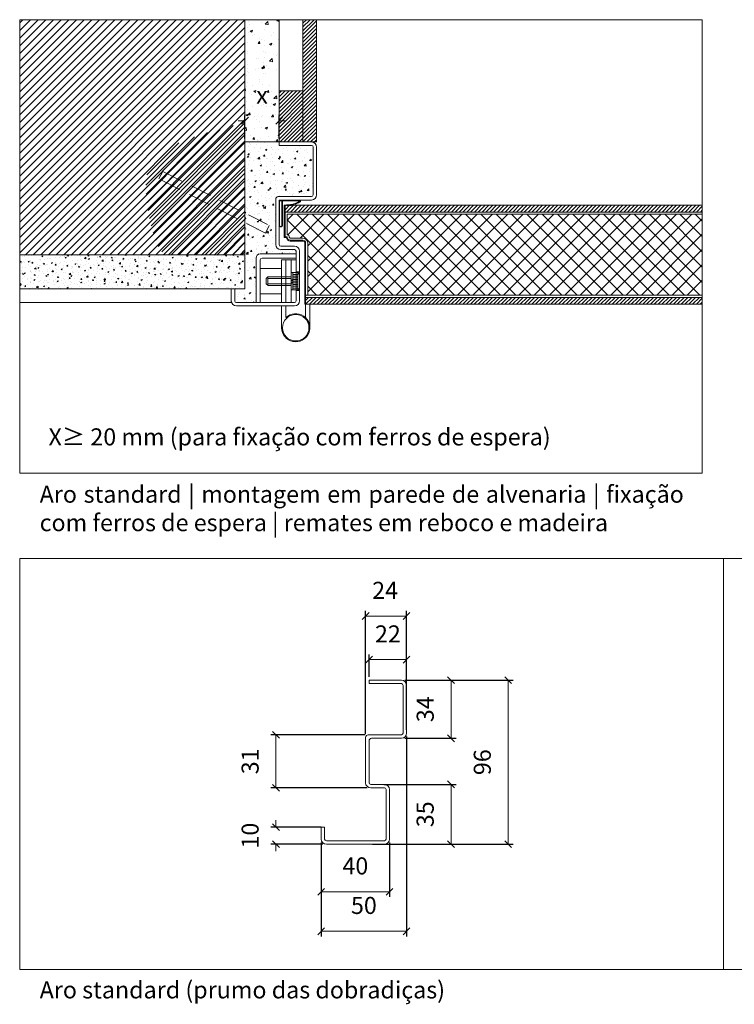
# Model space of a CAD drawing. Units: centimetres. Extents: x -16111 to 789, y -25955 to 13590.
# Drawn here: x -2839 to -2420, y 12035 to 12611 of the extents above; entities that cross this region are included whole.
import ezdxf

# ---------------------------------------------------------------- set-up
doc = ezdxf.new("R2010")
doc.units = ezdxf.units.CM
doc.linetypes.add('DASHED2', pattern=[0.375, 0.25, -0.125])
doc.layers.get('0').update_dxf_attribs({"lineweight": 0})
doc.layers.get('Defpoints').update_dxf_attribs({"lineweight": 0})
for name, color, linetype, lineweight in [('00', 7, 'Continuous', 0), ('000', 7, 'Continuous', 0), ('TEXTO PORTUGUÊS', 7, 'Continuous', 0), ('TRIA_Cotas', 251, 'Continuous', 0), ('TRIA_Legendas', 7, 'Continuous', 0), ('TRIA_Tramas', 251, 'Continuous', 0), ('TRIA_Vedações', 251, 'Continuous', 0)]:
    doc.layers.add(name, color=color, linetype=linetype, lineweight=lineweight)
doc.styles.add('GENERATED_STYLE_1', font='swisscl.ttf', dxfattribs={"height": 10})
doc.styles.get("Standard").update_dxf_attribs({"font": 'swisscl.ttf', "height": 0.4})
doc.dimstyles.new('Cotas 1-5', dxfattribs={"dimtxt": 10, "dimasz": 4, "dimexe": 3, "dimexo": 2, "dimgap": 10, "dimtad": 1, "dimdec": 0, "dimzin": 0, "dimdsep": 46, "dimtxsty": 'GENERATED_STYLE_1', "dimblk": 'OBLIQUE', "dimcen": 0, "dimclrd": 256, "dimclre": 256, "dimclrt": 256, "dimadec": 0, "dimazin": 0, "dimtfac": 1, "dimtdec": 0, "dimtofl": 0, "dimtmove": 0, "dimatfit": 3, "dimldrblk": 'OBLIQUE', "dimfxl": 1, "dimtolj": 1, "dimtzin": 0, "dimlwd": -1, "dimarcsym": 0})
pattern_1 = [(45, (1978.476, 41193.328), (-1.122532015, 1.122532015), [])]

# ---------------------------------------------------------------- blocks, each defined once
blk = doc.blocks.new('_OBLIQUE')
at = {"color": 0, "linetype": 'ByBlock'}
blk.add_line((-0.5, -0.5), (0.5, 0.5), dxfattribs=at)
at = {"linetype": 'Continuous'}
blk.add_line((0, -0.71), (0, 0.71), dxfattribs=at)
blk = doc.blocks.new('*D26')
at = {"layer": 'Defpoints', "color": 0}
for p in [(-2612.46, 12193.59), (-2662.46, 12131.09), (-2612.46, 12077.6)]:
    blk.add_point(p, dxfattribs=at)
at = {"layer": 'TRIA_Cotas', "lineweight": -2}
for p, q in [((-2612.46, 12191.59), (-2612.46, 12074.6)), ((-2662.46, 12129.09), (-2662.46, 12074.6))]:
    blk.add_line(p, q, dxfattribs=at)
at = {"layer": 'TRIA_Cotas'}
blk.add_line((-2662.46, 12077.6), (-2612.46, 12077.6), dxfattribs=at)
at = {"layer": 'TRIA_Cotas', "xscale": 4, "yscale": 4, "zscale": 4, "rotation": 180}
blk.add_blockref('_OBLIQUE', (-2662.46, 12077.6), dxfattribs=at)
at = {"layer": 'TRIA_Cotas', "xscale": 4, "yscale": 4, "zscale": 4}
blk.add_blockref('_OBLIQUE', (-2612.46, 12077.6), dxfattribs=at)
at = {"layer": 'TRIA_Cotas', "insert": (-2637.46, 12092.72), "char_height": 10, "attachment_point": 5, "style": 'GENERATED_STYLE_1'}
blk.add_mtext('\\A1;50', dxfattribs=at)
blk = doc.blocks.new('*D19')
at = {"layer": 'Defpoints', "color": 0}
for p in [(-2634.96, 12192.59), (-2689, 12161.59), (-2633.46, 12161.59)]:
    blk.add_point(p, dxfattribs=at)
at = {"layer": 'TRIA_Cotas', "lineweight": -2}
for p, q in [((-2636.96, 12192.59), (-2692, 12192.59)), ((-2635.46, 12161.59), (-2692, 12161.59))]:
    blk.add_line(p, q, dxfattribs=at)
at = {"layer": 'TRIA_Cotas'}
blk.add_line((-2689, 12192.59), (-2689, 12161.59), dxfattribs=at)
at = {"layer": 'TRIA_Cotas', "xscale": 4, "yscale": 4, "zscale": 4}
for p, rotation in [((-2689, 12192.59), 90), ((-2689, 12161.59), 270)]:
    blk.add_blockref('_OBLIQUE', p, dxfattribs=dict(at, rotation=rotation))
at = {"layer": 'TRIA_Cotas', "insert": (-2704.12, 12177.09), "char_height": 10, "attachment_point": 5, "rotation": 90, "style": 'GENERATED_STYLE_1'}
blk.add_mtext('\\A1;31', dxfattribs=at)
blk = doc.blocks.new('*D18')
at = {"layer": 'Defpoints', "color": 0}
for p in [(-2614.96, 12224.59), (-2634.46, 12128.59), (-2552.96, 12128.59)]:
    blk.add_point(p, dxfattribs=at)
at = {"layer": 'TRIA_Cotas', "lineweight": -2}
for p, q in [((-2612.96, 12224.59), (-2549.96, 12224.59)), ((-2632.46, 12128.59), (-2549.96, 12128.59))]:
    blk.add_line(p, q, dxfattribs=at)
at = {"layer": 'TRIA_Cotas'}
blk.add_line((-2552.96, 12224.59), (-2552.96, 12128.59), dxfattribs=at)
at = {"layer": 'TRIA_Cotas', "xscale": 4, "yscale": 4, "zscale": 4}
for p, rotation in [((-2552.96, 12224.59), 90), ((-2552.96, 12128.59), 270)]:
    blk.add_blockref('_OBLIQUE', p, dxfattribs=dict(at, rotation=rotation))
at = {"layer": 'TRIA_Cotas', "insert": (-2568.08, 12176.59), "char_height": 10, "attachment_point": 5, "rotation": 90, "style": 'GENERATED_STYLE_1'}
blk.add_mtext('\\A1;96', dxfattribs=at)
blk = doc.blocks.new('*D20')
at = {"layer": 'Defpoints', "color": 0}
for p in [(-2660.46, 12138.59), (-2689, 12128.59), (-2659.46, 12128.59)]:
    blk.add_point(p, dxfattribs=at)
at = {"layer": 'TRIA_Cotas'}
for p, q in [((-2689, 12138.59), (-2689, 12142.59)), ((-2689, 12128.59), (-2689, 12124.59))]:
    blk.add_line(p, q, dxfattribs=at)
at = {"layer": 'TRIA_Cotas', "lineweight": -2}
for p, q in [((-2662.46, 12138.59), (-2692, 12138.59)), ((-2661.46, 12128.59), (-2692, 12128.59))]:
    blk.add_line(p, q, dxfattribs=at)
at = {"layer": 'TRIA_Cotas', "xscale": 4, "yscale": 4, "zscale": 4}
for p, rotation in [((-2689, 12138.59), 270), ((-2689, 12128.59), 90)]:
    blk.add_blockref('_OBLIQUE', p, dxfattribs=dict(at, rotation=rotation))
at = {"layer": 'TRIA_Cotas', "insert": (-2704.12, 12133.59), "char_height": 10, "attachment_point": 5, "rotation": 90, "style": 'GENERATED_STYLE_1'}
blk.add_mtext('\\A1;10', dxfattribs=at)
blk = doc.blocks.new('*D21')
at = {"layer": 'Defpoints', "color": 0}
for p in [(-2627.75, 12163.59), (-2627.75, 12128.59), (-2586.41, 12128.59)]:
    blk.add_point(p, dxfattribs=at)
at = {"layer": 'TRIA_Cotas', "lineweight": -2}
for p, q in [((-2625.75, 12163.59), (-2583.41, 12163.59)), ((-2625.75, 12128.59), (-2583.41, 12128.59))]:
    blk.add_line(p, q, dxfattribs=at)
at = {"layer": 'TRIA_Cotas'}
blk.add_line((-2586.41, 12163.59), (-2586.41, 12128.59), dxfattribs=at)
at = {"layer": 'TRIA_Cotas', "xscale": 4, "yscale": 4, "zscale": 4}
for p, rotation in [((-2586.41, 12163.59), 90), ((-2586.41, 12128.59), 270)]:
    blk.add_blockref('_OBLIQUE', p, dxfattribs=dict(at, rotation=rotation))
at = {"layer": 'TRIA_Cotas', "insert": (-2601.54, 12146.09), "char_height": 10, "attachment_point": 5, "rotation": 90, "style": 'GENERATED_STYLE_1'}
blk.add_mtext('\\A1;35', dxfattribs=at)
blk = doc.blocks.new('*D22')
at = {"layer": 'Defpoints', "color": 0}
for p in [(-2662.46, 12131.59), (-2622.46, 12131.59), (-2622.46, 12100.73)]:
    blk.add_point(p, dxfattribs=at)
at = {"layer": 'TRIA_Cotas', "lineweight": -2}
for p, q in [((-2662.46, 12129.59), (-2662.46, 12097.73)), ((-2622.46, 12129.59), (-2622.46, 12097.73))]:
    blk.add_line(p, q, dxfattribs=at)
at = {"layer": 'TRIA_Cotas'}
blk.add_line((-2662.46, 12100.73), (-2622.46, 12100.73), dxfattribs=at)
at = {"layer": 'TRIA_Cotas', "xscale": 4, "yscale": 4, "zscale": 4, "rotation": 180}
blk.add_blockref('_OBLIQUE', (-2662.46, 12100.73), dxfattribs=at)
at = {"layer": 'TRIA_Cotas', "xscale": 4, "yscale": 4, "zscale": 4}
blk.add_blockref('_OBLIQUE', (-2622.46, 12100.73), dxfattribs=at)
at = {"layer": 'TRIA_Cotas', "insert": (-2642.46, 12115.86), "char_height": 10, "attachment_point": 5, "style": 'GENERATED_STYLE_1'}
blk.add_mtext('\\A1;40', dxfattribs=at)
blk = doc.blocks.new('*D23')
at = {"layer": 'Defpoints', "color": 0}
for p in [(-2612.46, 12236.67), (-2634.46, 12224.59), (-2612.46, 12221.59)]:
    blk.add_point(p, dxfattribs=at)
at = {"layer": 'TRIA_Cotas', "lineweight": -2}
for p, q in [((-2634.46, 12226.59), (-2634.46, 12239.67)), ((-2612.46, 12223.59), (-2612.46, 12239.67))]:
    blk.add_line(p, q, dxfattribs=at)
at = {"layer": 'TRIA_Cotas'}
blk.add_line((-2634.46, 12236.67), (-2612.46, 12236.67), dxfattribs=at)
at = {"layer": 'TRIA_Cotas', "xscale": 4, "yscale": 4, "zscale": 4, "rotation": 180}
blk.add_blockref('_OBLIQUE', (-2634.46, 12236.67), dxfattribs=at)
at = {"layer": 'TRIA_Cotas', "xscale": 4, "yscale": 4, "zscale": 4}
blk.add_blockref('_OBLIQUE', (-2612.46, 12236.67), dxfattribs=at)
at = {"layer": 'TRIA_Cotas', "insert": (-2623.39, 12251.69), "char_height": 10, "attachment_point": 5, "style": 'GENERATED_STYLE_1'}
blk.add_mtext('\\A1;22', dxfattribs=at)
blk = doc.blocks.new('*D24')
at = {"layer": 'Defpoints', "color": 0}
for p in [(-2615.46, 12224.59), (-2615.46, 12190.59), (-2586.41, 12190.59)]:
    blk.add_point(p, dxfattribs=at)
at = {"layer": 'TRIA_Cotas', "lineweight": -2}
for p, q in [((-2613.46, 12224.59), (-2583.41, 12224.59)), ((-2613.46, 12190.59), (-2583.41, 12190.59))]:
    blk.add_line(p, q, dxfattribs=at)
at = {"layer": 'TRIA_Cotas'}
blk.add_line((-2586.41, 12224.59), (-2586.41, 12190.59), dxfattribs=at)
at = {"layer": 'TRIA_Cotas', "xscale": 4, "yscale": 4, "zscale": 4}
for p, rotation in [((-2586.41, 12224.59), 90), ((-2586.41, 12190.59), 270)]:
    blk.add_blockref('_OBLIQUE', p, dxfattribs=dict(at, rotation=rotation))
at = {"layer": 'TRIA_Cotas', "insert": (-2601.53, 12207.59), "char_height": 10, "attachment_point": 5, "rotation": 90, "style": 'GENERATED_STYLE_1'}
blk.add_mtext('\\A1;34', dxfattribs=at)
blk = doc.blocks.new('*D25')
at = {"layer": 'Defpoints', "color": 0}
for p in [(-2612.46, 12262.18), (-2612.46, 12193.59), (-2636.46, 12191.09)]:
    blk.add_point(p, dxfattribs=at)
at = {"layer": 'TRIA_Cotas', "lineweight": -2}
for p, q in [((-2636.46, 12193.09), (-2636.46, 12265.18)), ((-2612.46, 12195.59), (-2612.46, 12265.18))]:
    blk.add_line(p, q, dxfattribs=at)
at = {"layer": 'TRIA_Cotas'}
blk.add_line((-2636.46, 12262.18), (-2612.46, 12262.18), dxfattribs=at)
at = {"layer": 'TRIA_Cotas', "xscale": 4, "yscale": 4, "zscale": 4, "rotation": 180}
blk.add_blockref('_OBLIQUE', (-2636.46, 12262.18), dxfattribs=at)
at = {"layer": 'TRIA_Cotas', "xscale": 4, "yscale": 4, "zscale": 4}
blk.add_blockref('_OBLIQUE', (-2612.46, 12262.18), dxfattribs=at)
at = {"layer": 'TRIA_Cotas', "insert": (-2625.04, 12277.2), "char_height": 10, "attachment_point": 5, "style": 'GENERATED_STYLE_1'}
blk.add_mtext('\\A1;24', dxfattribs=at)
blk = doc.blocks.new('*D34')
at = {"layer": 'Defpoints', "color": 0}
for p in [(-2687.15, 12552.18), (-2707.15, 12539.73), (-2687.15, 12539.73)]:
    blk.add_point(p, dxfattribs=at)
at = {"layer": 'TRIA_Cotas'}
for p, q in [((-2707.15, 12552.18), (-2711.15, 12552.18)), ((-2687.15, 12552.18), (-2683.15, 12552.18))]:
    blk.add_line(p, q, dxfattribs=at)
at = {"layer": 'TRIA_Cotas', "lineweight": -2}
for p, q in [((-2707.15, 12541.73), (-2707.15, 12555.18)), ((-2687.15, 12541.73), (-2687.15, 12555.18))]:
    blk.add_line(p, q, dxfattribs=at)
at = {"layer": 'TRIA_Cotas', "xscale": 4, "yscale": 4, "zscale": 4}
blk.add_blockref('_OBLIQUE', (-2707.15, 12552.18), dxfattribs=at)
at = {"layer": 'TRIA_Cotas', "xscale": 4, "yscale": 4, "zscale": 4, "rotation": 180}
blk.add_blockref('_OBLIQUE', (-2687.15, 12552.18), dxfattribs=at)
at = {"layer": 'TRIA_Cotas', "insert": (-2697.15, 12567.18), "char_height": 10, "attachment_point": 5, "style": 'GENERATED_STYLE_1'}
blk.add_mtext('\\A1;x', dxfattribs=at)
blk = doc.blocks.new('Vedação Odice')
at = {"layer": 'TRIA_Vedações'}
for p, q in [((-23.68, 5.35), (-13.46, 5.35)), ((-23.49, 4.85), (-13.66, 4.85)), ((-16.59, 2.61), (-16.59, 2.61)), ((-13.66, 4.85), (-13.66, -9.75)), ((-11.66, 5.35), (-13.46, 5.35)), ((-11.66, 5.35), (-13.46, 5.35)), ((-11.96, 4.85), (-13.36, 4.85)), ((-13.36, 4.85), (-13.36, -9.75)), ((-11.96, -9.75), (-11.96, 4.85)), ((-11.66, -9.75), (-11.66, 5.35)), ((-13.06, -10.05), (-12.26, -10.05)), ((-13.06, -10.35), (-12.26, -10.35))]:
    blk.add_line(p, q, dxfattribs=at)
for centre, radius, start, end in [((-23.68, 4.8), 0.55, 90, 239.86463), ((-23.49, 4.75), 0.1, 90, 239.8246), ((-16.34, 2.36), 0.25, 270.20999, 91.12926), ((-13.06, -9.75), 0.6, 180, 270), ((-13.06, -9.75), 0.3, 180, 270), ((-12.26, -9.75), 0.3, 270, 0), ((-12.26, -9.75), 0.6, 270, 0)]:
    blk.add_arc(centre, radius, start, end, dxfattribs=at)
for points, knots in [([(-23.96, 4.32), (-23.87, 4.27), (-23.8, 4.22), (-23.72, 4.18), (-23.69, 4.16), (-23.67, 4.15), (-23.64, 4.13), (-23.55, 4.07), (-23.46, 4.02), (-23.28, 3.91), (-23.19, 3.85), (-22.9, 3.68), (-22.71, 3.56), (-22.26, 3.3), (-22, 3.17), (-21.48, 2.94), (-21.22, 2.84), (-20.62, 2.64), (-20.29, 2.54), (-19.61, 2.36), (-19.26, 2.28), (-18.55, 2.18), (-18.2, 2.14), (-17.49, 2.11), (-17.15, 2.1), (-16.73, 2.1), (-16.66, 2.11), (-16.59, 2.11), (-16.56, 2.11), (-16.53, 2.11), (-16.5, 2.11), (-16.46, 2.11), (-16.41, 2.11), (-16.37, 2.11), (-16.35, 2.11), (-16.34, 2.11), (-16.33, 2.11)], [0.509982, 0.509982, 0.509982, 0.509982, 0.798862, 0.798862, 0.798862, 0.89386, 0.89386, 0.89386, 1.225855, 1.225855, 1.55785, 1.55785, 2.22184, 2.22184, 3.020985, 3.020985, 3.82013, 3.82013, 4.834617, 4.834617, 5.849103, 5.849103, 6.863589, 6.863589, 7.876316, 7.876316, 8.087876, 8.087876, 8.087876, 8.173929, 8.173929, 8.173929, 8.306232, 8.306232, 8.306232, 8.339999, 8.339999, 8.339999, 8.339999]), ([(-23.54, 4.66), (-23.52, 4.64), (-23.49, 4.63), (-23.46, 4.61), (-23.44, 4.6), (-23.41, 4.58), (-23.39, 4.57), (-23.36, 4.55), (-22.88, 4.27), (-21.95, 3.62), (-20.48, 3.11), (-18.71, 2.62), (-17.41, 2.6), (-16.59, 2.61), (-16.59, 2.61), (-16.58, 2.61), (-16.57, 2.61), (-16.56, 2.61), (-16.49, 2.61), (-16.41, 2.61), (-16.34, 2.61)], [0.709756, 0.709756, 0.709756, 0.709756, 0.802561, 0.802561, 0.802561, 0.89386, 0.89386, 0.89386, 0.984053, 2.595634, 4.242324, 5.629678, 8.085709, 8.091736, 8.091736, 8.091736, 8.118275, 8.118275, 8.118275, 8.341705, 8.341705, 8.341705, 8.341705])]:
    blk.add_open_spline(points, degree=3, knots=knots, dxfattribs=at)

msp = doc.modelspace()

# ---------------------------------------------------------------- hatches: boundary and pattern name
at = {"layer": 'TRIA_Tramas'}
h = msp.add_hatch(dxfattribs=at)
h.set_pattern_fill('ANSI31', color=256, style=0)
h.set_pattern_definition([(45, (1978.476, 41193.328), (-2.24506403, 2.24506403), [])])
h.paths.add_polyline_path([(-2707.15, 12611.34), (-2839.15, 12611.34), (-2839.15, 12473.73), (-2707.15, 12473.73), (-2707.15, 12498.85), (-2764.85, 12498.85), (-2764.85, 12503.85), (-2707.15, 12503.85)])
h.paths.add_polyline_path([(-2707.15, 12503.85), (-2764.85, 12503.85), (-2764.85, 12498.85), (-2707.15, 12498.85)], flags=16)
h = msp.add_hatch(dxfattribs=at)
h.set_pattern_fill('AR-CONC', color=256, scale=0.075, style=0)
h.set_pattern_definition([(50, (-836.213, 27857.672), (13.66385, -1.1954314), [1.42875, -15.71625]), (355, (-836.213, 27857.672), (-2.643257, 14.329263), [1.143, -12.573044]), (100.45144, (-835.075, 27857.572), (11.020594, 13.133831), [1.214251, -13.356768]), (46.1842, (-836.213, 27861.482), (20.330928, -3.153175), [2.143125, -23.574375]), (96.63556, (-834.52, 27861.22), (17.80531, 18.55696), [1.821377, -20.03517]), (351.18415, (-836.213, 27861.482), (17.80531, 18.55696), [1.714498, -18.85948]), (21, (-834.308, 27860.529), (11.371079, -7.66989), [1.42875, -15.71625]), (326, (-834.308, 27860.53), (4.635152, 13.814097), [1.143, -12.573]), (71.451445, (-833.361, 27859.89), (16.006231, 6.144208), [1.214251, -13.356745]), (37.5, (-836.2133, 27857.672), (0.2316452, 6.3416279), [0, -12.4206, 0, -12.7635, 0, -12.620625]), (7.5, (-836.213, 27857.672), (5.0114747, 7.513543), [0, -7.2771, 0, -12.13485, 0, -4.810125]), (327.5, (-840.4615, 27857.672), (10.1692946, -0.4296558), [0, -4.7625, 0, -14.859, 0, -19.71675]), (317.5, (-842.3665, 27857.672), (11.1096886, 1.906987), [0, -6.19125, 0, -9.8679, 0, -14.00175])])
h.paths.add_polyline_path([(-2687.15, 12611.34), (-2707.15, 12611.34), (-2707.15, 12539.73), (-2687.15, 12539.73)])
h = msp.add_hatch(dxfattribs=at)
h.set_pattern_fill('ANSI31', color=256, scale=0.5, style=0)
h.set_pattern_definition(pattern_1)
h.paths.add_polyline_path([(-2665.15, 12611.34), (-2673.15, 12611.34), (-2673.15, 12539.73), (-2665.15, 12539.73)])
h = msp.add_hatch(dxfattribs=at)
h.set_pattern_fill('ANSI31', color=256, scale=0.5, style=0)
h.set_pattern_definition(pattern_1)
h.paths.add_polyline_path([(-2673.15, 12539.73), (-2673.15, 12569.73), (-2687.15, 12569.73), (-2687.15, 12539.73)])
h = msp.add_hatch(dxfattribs=at)
h.set_pattern_fill('ANSI31', color=256, scale=1.2, style=0)
h.set_pattern_definition([(45, (-1885.1902, -8147.4076), (-2.69407684, 2.69407684), [])])
edge = h.paths.add_edge_path()
edge.add_spline(control_points=[(-2707.15, 12551.56), (-2712.49, 12549.84), (-2722.72, 12546.56), (-2738.04, 12543.25), (-2759.28, 12532.8), (-2766.44, 12519.54), (-2764.77, 12506.45), (-2762.19, 12487.69), (-2756.39, 12473.73), (-2753.05, 12473.73)], knot_values=[0, 0, 0, 0, 21.276567, 40.766823, 55.488372, 65.236312, 97.581417, 117.643585, 140.720382, 140.720382, 140.720382, 140.720382], degree=3, periodic=0)
edge.add_line((-2753.05, 12473.73), (-2707.15, 12473.73))
edge.add_line((-2707.15, 12473.73), (-2707.15, 12551.56))
h = msp.add_hatch(dxfattribs=at)
h.set_pattern_fill('AR-CONC', color=256, scale=0.05, style=0)
h.set_pattern_definition([(50, (-836.213, 27857.672), (9.1092334, -0.7969543), [0.9525, -10.4775]), (355, (-836.213, 27857.672), (-1.762171, 9.552842), [0.762, -8.382029]), (100.451445, (-835.454, 27857.605), (7.3470624, 8.7558876), [0.8095004, -8.904512]), (46.1842, (-836.213, 27860.212), (13.553952, -2.102116), [1.42875, -15.71625]), (96.63556, (-835.084, 27860.037), (11.870207, 12.371306), [1.214251, -13.35678]), (351.18415, (-836.213, 27860.212), (11.870207, 12.371306), [1.142998, -12.572987]), (21, (-834.943, 27859.577), (7.5807196, -5.11326), [0.9525, -10.4775]), (326, (-834.943, 27859.577), (3.0901014, 9.2093983), [0.762, -8.382]), (71.451445, (-834.312, 27859.151), (10.670821, 4.0961384), [0.8095004, -8.904497]), (37.5, (-836.2133, 27857.6718), (0.15443016, 4.22775194), [0, -8.2804, 0, -8.509, 0, -8.41375]), (7.5, (-836.2133, 27857.672), (3.3409831, 5.0090287), [0, -4.8514, 0, -8.0899, 0, -3.20675]), (327.5, (-839.0454, 27857.672), (6.77952976, -0.2864372), [0, -3.175, 0, -9.906, 0, -13.1445]), (317.5, (-840.3154, 27857.672), (7.406459, 1.2713246), [0, -4.1275, 0, -6.5786, 0, -9.3345])])
h.paths.add_polyline_path([(-2694.85, 12503.85), (-2707.15, 12503.85), (-2707.15, 12498.85), (-2694.85, 12498.85)], flags=17)
h.paths.add_polyline_path([(-2667.15, 12536.73, 0.414214), (-2668.15, 12537.73), (-2687.15, 12537.73), (-2687.15, 12539.73), (-2707.15, 12539.73), (-2707.15, 12503.85), (-2694.85, 12503.85), (-2694.85, 12498.85), (-2707.15, 12498.85), (-2707.15, 12453.73), (-2713.15, 12453.73), (-2713.15, 12446.73, 0.414214), (-2712.15, 12445.73), (-2700.65, 12445.73), (-2700.65, 12471.73, -0.414214), (-2698.15, 12474.23), (-2677.15, 12474.23), (-2677.15, 12475.73, 0.414214), (-2678.15, 12476.73), (-2686.15, 12476.73, -0.414214), (-2689.15, 12479.73), (-2689.15, 12506.23, -0.414214), (-2687.65, 12507.73), (-2668.15, 12507.73, 0.32322), (-2667.15, 12508.73)])
h = msp.add_hatch(dxfattribs=at)
h.set_pattern_fill('ANSI31', color=256, scale=0.5, style=0)
h.set_pattern_definition(pattern_1)
h.paths.add_polyline_path([(-2439.15, 12502.73), (-2678.15, 12502.73), (-2678.37, 12502.73), (-2678.63, 12502.73), (-2678.86, 12502.73), (-2683.65, 12502.73), (-2683.65, 12498.73), (-2682.86, 12498.73), (-2682.55, 12498.73), (-2682.25, 12498.73), (-2439.15, 12498.73)])
h = msp.add_hatch(dxfattribs=at)
h.set_pattern_fill('ANSI37', color=256, scale=2, style=0)
h.set_pattern_definition([(45, (1978.476, 41105.1254), (-4.490128, 4.490128), []), (135, (1978.476, 41105.1254), (-4.490128, -4.490128), [])])
h.paths.add_polyline_path([(-2682.4, 12497.48), (-2682.4, 12485.46, -0.365977), (-2681.15, 12483.98, 0.414214), (-2680.65, 12483.48), (-2673.15, 12483.48, -0.414214), (-2670.4, 12480.73), (-2670.4, 12449.98), (-2584.8, 12449.98), (-2439.15, 12449.98), (-2439.15, 12497.48)])
h = msp.add_hatch(dxfattribs=at)
h.set_pattern_fill('AR-CONC', color=256, scale=0.0375, style=0)
h.set_pattern_definition([(50, (-2227.522, 30362.7094), (6.831925, -0.5977157), [0.714375, -7.858125]), (355, (-2227.522, 30362.7094), (-1.3216283, 7.1646317), [0.5715, -6.286522]), (100.451445, (-2226.9526, 30362.6596), (5.5102968, 6.5669157), [0.6071253, -6.6783842]), (46.1842, (-2227.522, 30364.614), (10.165464, -1.5765873), [1.0715625, -11.7871875]), (96.63556, (-2226.675, 30364.483), (8.902655, 9.2784797), [0.9106884, -10.0175853]), (351.18415, (-2227.522, 30364.614), (8.902655, 9.2784797), [0.857249, -9.42974]), (21, (-2226.5694, 30364.138), (5.6855397, -3.834945), [0.714375, -7.858125]), (326, (-2226.5694, 30364.138), (2.317576, 6.9070487), [0.5715, -6.2865]), (71.451445, (-2226.0956, 30363.8186), (8.0031157, 3.0721038), [0.6071253, -6.6783727]), (37.5, (-2227.522, 30362.7094), (0.11582262, 3.17081396), [0, -6.2103, 0, -6.38175, 0, -6.3103125]), (7.5, (-2227.522, 30362.7094), (2.50573734, 3.75677156), [0, -3.63855, 0, -6.067425, 0, -2.4050625]), (327.5, (-2229.646, 30362.7094), (5.08464732, -0.2148279), [0, -2.38125, 0, -7.4295, 0, -9.858375]), (317.5, (-2230.5985, 30362.7094), (5.5548443, 0.9534934), [0, -3.095625, 0, -4.93395, 0, -7.000875])])
h.paths.add_polyline_path([(-2707.15, 12473.73), (-2839.15, 12473.73), (-2839.15, 12453.73), (-2707.15, 12453.73)])
h = msp.add_hatch(dxfattribs=at)
h.set_pattern_fill('ANSI31', color=256, scale=0.5, style=0)
h.set_pattern_definition(pattern_1)
h.paths.add_polyline_path([(-2439.15, 12448.73), (-2638.65, 12448.73), (-2671.65, 12448.73), (-2671.65, 12444.73), (-2584.8, 12444.73), (-2439.15, 12444.73)])

# ---------------------------------------------------------------- linework, layer by layer
for p, q in [((-2707.15, 12453.73), (-2707.15, 12611.34)), ((-2687.15, 12537.73), (-2687.15, 12611.34)), ((-2673.15, 12539.73), (-2673.15, 12611.34)), ((-2665.15, 12539.73), (-2665.15, 12611.34)), ((-2673.15, 12569.73), (-2687.15, 12569.73)), ((-2687.15, 12539.73), (-2707.15, 12539.73)), ((-2687.15, 12537.73), (-2687.15, 12539.73)), ((-2665.15, 12539.73), (-2687.15, 12539.73)), ((-2668.15, 12537.73), (-2687.15, 12537.73)), ((-2667.15, 12508.73), (-2667.15, 12536.73)), ((-2665.15, 12508.73), (-2665.15, 12536.73)), ((-2689.15, 12479.73), (-2689.15, 12506.23)), ((-2668.15, 12507.73), (-2687.65, 12507.73)), ((-2668.15, 12505.73), (-2685.65, 12505.73)), ((-2672.15, 12505.73), (-2685.65, 12505.73)), ((-2687.15, 12479.73), (-2687.15, 12504.23)), ((-2687.15, 12504.23), (-2687.15, 12490.73)), ((-2439.15, 12502.73), (-2684.15, 12502.73)), ((-2684.15, 12502.73), (-2684.15, 12483.73)), ((-2683.65, 12502.73), (-2683.65, 12484.23)), ((-2439.15, 12498.73), (-2683.65, 12498.73)), ((-2439.15, 12497.48), (-2682.4, 12497.48)), ((-2682.4, 12497.48), (-2682.4, 12485.46)), ((-2682.89, 12483.73), (-2684.15, 12483.73)), ((-2682.38, 12484.23), (-2683.65, 12484.23)), ((-2673.15, 12483.48), (-2680.65, 12483.48)), ((-2673.15, 12482.23), (-2680.65, 12482.23)), ((-2673.15, 12481.73), (-2680.65, 12481.73)), ((-2673.9, 12481.73), (-2679.9, 12481.73)), ((-2678.15, 12478.73), (-2686.15, 12478.73)), ((-2678.15, 12476.73), (-2686.15, 12476.73)), ((-2677.15, 12470.73), (-2677.15, 12475.73)), ((-2675.15, 12446.73), (-2675.15, 12475.73)), ((-2672.15, 12444.73), (-2672.15, 12480.73)), ((-2671.65, 12444.73), (-2671.65, 12480.73)), ((-2670.4, 12449.98), (-2670.4, 12480.73)), ((-2839.15, 12473.73), (-2707.15, 12473.73)), ((-2700.65, 12445.73), (-2700.65, 12471.73)), ((-2677.15, 12474.23), (-2698.15, 12474.23)), ((-2698.15, 12445.73), (-2698.15, 12470.73)), ((-2677.15, 12471.73), (-2697.15, 12471.73)), ((-2677.15, 12470.73), (-2685.65, 12470.73)), ((-2685.65, 12445.73), (-2685.65, 12470.73)), ((-2683.15, 12445.73), (-2683.15, 12470.73)), ((-2680.15, 12445.73), (-2680.15, 12470.73)), ((-2677.15, 12470.73), (-2677.15, 12446.73)), ((-2677.15, 12470.73), (-2677.15, 12446.73)), ((-2698.15, 12465.73), (-2685.65, 12465.73)), ((-2693.65, 12460.73), (-2694.63, 12459.75)), ((-2694.63, 12456.72), (-2694.63, 12459.75)), ((-2693.65, 12455.73), (-2693.65, 12460.73)), ((-2693.65, 12460.73), (-2685.65, 12460.73)), ((-2693.65, 12459.73), (-2680.15, 12459.73)), ((-2685.65, 12460.73), (-2680.15, 12460.73)), ((-2680.15, 12463.23), (-2676.15, 12463.23)), ((-2679.15, 12459.23), (-2680.15, 12458.23)), ((-2679.15, 12453.23), (-2679.15, 12463.23)), ((-2679.15, 12462.23), (-2676.15, 12462.23)), ((-2679.15, 12461.23), (-2676.15, 12461.23)), ((-2679.15, 12460.23), (-2676.15, 12460.23)), ((-2679.15, 12459.23), (-2676.15, 12459.23)), ((-2677.15, 12463.73), (-2675.15, 12463.73)), ((-2676.15, 12463.23), (-2675.15, 12462.23)), ((-2676.15, 12453.23), (-2676.15, 12463.23)), ((-2675.15, 12454.23), (-2675.15, 12462.23)), ((-2839.15, 12453.73), (-2707.15, 12453.73)), ((-2713.15, 12453.73), (-2715.15, 12453.73)), ((-2715.15, 12445.73), (-2715.15, 12453.73)), ((-2713.15, 12446.73), (-2713.15, 12453.73)), ((-2693.62, 12455.73), (-2694.63, 12456.72)), ((-2693.65, 12456.72), (-2680.15, 12456.72)), ((-2693.65, 12455.73), (-2685.65, 12455.73)), ((-2685.65, 12455.73), (-2680.15, 12455.73)), ((-2679.15, 12457.82), (-2680.15, 12456.82)), ((-2680.15, 12453.23), (-2676.15, 12453.23)), ((-2679.15, 12458.23), (-2676.15, 12458.23)), ((-2679.15, 12457.23), (-2676.15, 12457.23)), ((-2679.15, 12456.23), (-2676.15, 12456.23)), ((-2679.15, 12455.23), (-2676.15, 12455.23)), ((-2679.15, 12454.23), (-2676.15, 12454.23)), ((-2677.15, 12452.73), (-2675.15, 12452.73)), ((-2675.15, 12454.23), (-2676.15, 12453.23)), ((-2698.15, 12450.73), (-2685.65, 12450.73)), ((-2584.8, 12449.98), (-2671.65, 12449.98)), ((-2584.8, 12448.73), (-2671.65, 12448.73)), ((-2439.15, 12449.98), (-2638.65, 12449.98)), ((-2439.15, 12448.73), (-2638.65, 12448.73)), ((-2839.15, 12445.73), (-2715.15, 12445.73)), ((-2685.65, 12445.73), (-2712.15, 12445.73)), ((-2685.65, 12443.73), (-2712.15, 12443.73)), ((-2678.15, 12445.73), (-2689.15, 12445.73)), ((-2678.15, 12445.73), (-2689.15, 12445.73)), ((-2678.15, 12443.73), (-2685.65, 12443.73)), ((-2685.65, 12430.98), (-2685.65, 12443.73)), ((-2683.15, 12436.9), (-2683.15, 12443.73)), ((-2584.8, 12444.73), (-2672.15, 12444.73)), ((-2671.65, 12436.9), (-2671.65, 12444.73)), ((-2669.15, 12430.98), (-2669.15, 12444.73)), ((-2439.15, 12444.73), (-2638.65, 12444.73)), ((-2615.46, 12224.59), (-2634.46, 12224.59)), ((-2634.46, 12222.59), (-2634.46, 12224.59)), ((-2615.46, 12222.59), (-2634.46, 12222.59)), ((-2614.46, 12193.59), (-2614.46, 12221.59)), ((-2612.46, 12193.59), (-2612.46, 12221.59)), ((-2636.46, 12164.59), (-2636.46, 12191.09)), ((-2615.46, 12192.59), (-2634.96, 12192.59)), ((-2634.46, 12164.59), (-2634.46, 12189.09)), ((-2634.46, 12189.09), (-2634.46, 12175.59)), ((-2619.46, 12190.59), (-2632.96, 12190.59)), ((-2615.46, 12190.59), (-2632.96, 12190.59)), ((-2625.46, 12163.59), (-2633.46, 12163.59)), ((-2625.46, 12161.59), (-2633.46, 12161.59)), ((-2624.46, 12131.59), (-2624.46, 12160.59)), ((-2622.46, 12131.59), (-2622.46, 12160.59)), ((-2662.46, 12131.59), (-2662.46, 12138.59)), ((-2660.46, 12138.59), (-2662.46, 12138.59)), ((-2660.46, 12131.59), (-2660.46, 12138.59)), ((-2625.46, 12130.59), (-2659.46, 12130.59)), ((-2632.96, 12128.59), (-2659.46, 12128.59)), ((-2625.46, 12128.59), (-2632.96, 12128.59))]:
    msp.add_line(p, q)
at = {"linetype": 'DASHED2', "ltscale": 50}
for p, q in [((-2757.54, 12518.08), (-2755.27, 12522.54)), ((-2755.27, 12522.54), (-2692.88, 12490.8)), ((-2695.15, 12486.35), (-2757.54, 12518.08)), ((-2692.88, 12490.8), (-2695.15, 12486.35))]:
    msp.add_line(p, q, dxfattribs=at)
msp.add_circle((-2677.4, 12430.98), 7.75)
for centre, radius, start, end in [((-2668.15, 12536.73), 3, 0, 90), ((-2668.15, 12536.73), 1, 0, 90), ((-2687.65, 12506.23), 1.5, 90, 180), ((-2685.65, 12504.23), 1.5, 90, 180), ((-2685.65, 12504.23), 1.5, 90, 180), ((-2668.15, 12508.73), 3, 270, 0), ((-2668.34, 12508.92), 1.21, 279.03974, 350.68719), ((-2680.65, 12483.98), 2.25, 186.37937, 270), ((-2682.65, 12483.98), 1.5, 0, 80.40593), ((-2680.65, 12483.98), 1.75, 171.78679, 270), ((-2680.65, 12483.98), 0.5, 180, 270), ((-2673.15, 12480.73), 2.75, 0, 90), ((-2673.15, 12480.73), 1.5, 0, 90), ((-2673.15, 12480.73), 1, 0, 90), ((-2686.15, 12479.73), 3, 180, 270), ((-2686.15, 12479.73), 1, 180, 270), ((-2678.15, 12475.73), 3, 0, 90), ((-2678.15, 12475.73), 1, 0, 90), ((-2698.15, 12471.73), 2.5, 90, 180), ((-2697.15, 12470.73), 1, 90, 180), ((-2712.15, 12446.73), 3, 180, 270), ((-2712.15, 12446.73), 1, 180, 270), ((-2678.15, 12446.73), 3, 270, 0), ((-2678.15, 12446.73), 1, 270, 0), ((-2678.15, 12446.73), 1, 270, 0), ((-2677.4, 12430.98), 8.25, 180, 134.18439), ((-2615.46, 12221.59), 3, 0, 90), ((-2615.46, 12221.59), 1, 0, 90), ((-2615.46, 12193.59), 3, 270, 0), ((-2615.65, 12193.78), 1.21, 279.03974, 350.68719), ((-2634.96, 12191.09), 1.5, 90, 180), ((-2632.96, 12189.09), 1.5, 90, 180), ((-2632.96, 12189.09), 1.5, 90, 180), ((-2633.46, 12164.59), 3, 180, 270), ((-2633.46, 12164.59), 1, 180, 270), ((-2625.46, 12160.59), 3, 0, 90), ((-2625.46, 12160.59), 1, 0, 90), ((-2659.46, 12131.59), 3, 180, 270), ((-2659.46, 12131.59), 1, 180, 270), ((-2625.46, 12131.59), 1, 270, 0), ((-2625.46, 12131.59), 1, 270, 0), ((-2625.46, 12131.59), 3, 270, 0)]:
    msp.add_arc(centre, radius, start, end)
at = {"layer": '00'}
for p, q in [((-2839.15, 12611.34), (-2839.15, 12345.78)), ((-2839.15, 12611.34), (-2439.15, 12611.34)), ((-2439.15, 12611.34), (-2839.15, 12611.34)), ((-2439.15, 12611.34), (-2439.15, 12345.78)), ((-2839.15, 12345.78), (-2439.15, 12345.78)), ((-2439.15, 12345.78), (-2839.15, 12345.78)), ((-2839.15, 12295.78), (-2014.15, 12295.78)), ((-2839.15, 12295.78), (-2014.15, 12295.78)), ((-2014.15, 12295.78), (-2839.15, 12295.78)), ((-2839.15, 12295.78), (-2839.15, 12055.23)), ((-2839.15, 12055.23), (-2014.15, 12055.23)), ((-2014.15, 12055.23), (-2839.15, 12055.23))]:
    msp.add_line(p, q, dxfattribs=at)
at = {"layer": '000'}
msp.add_line((-2426.65, 12295.78), (-2426.65, 12055.23), dxfattribs=at)

# ---------------------------------------------------------------- block references
at = {"layer": 'TRIA_Vedações', "xscale": -1}
msp.add_blockref('Vedação Odice', (-2698.81, 12500.39), dxfattribs=at)

# ---------------------------------------------------------------- texts
at = {"layer": 'TEXTO PORTUGUÊS', "style": 'GENERATED_STYLE_1'}
msp.add_text('Aro standard (prumo das dobradiças) ', height=10, dxfattribs=at).set_placement((-2827.44, 12038.28))
at = {"layer": 'TEXTO PORTUGUÊS', "insert": (-2827.44, 12338.51), "char_height": 10, "width": 377.4566, "attachment_point": 1}
msp.add_mtext('\\pxqj;Aro standard | montagem em parede de alvenaria | fixação com ferros de espera | remates em reboco e madeira', dxfattribs=at)
at = {"layer": 'TRIA_Legendas', "insert": (-2822.26, 12372.06), "char_height": 10, "attachment_point": 1, "style": 'GENERATED_STYLE_1'}
msp.add_mtext_dynamic_manual_height_columns('\\pxqj;X≥ 20 mm (para fixação com ferros de espera)', width=1508.5186, gutter_width=200, heights=[-13.09], dxfattribs=at)

# ---------------------------------------------------------------- dimensions: what is measured, and where the dimension line sits
at = {"layer": 'TRIA_Cotas'}
dim = msp.add_linear_dim(base=(-2687.15, 12552.18), p1=(-2707.15, 12539.73), p2=(-2687.15, 12539.73), text='x', dimstyle='Cotas 1-5', dxfattribs=at)
dim.commit()
dim.dimension.update_dxf_attribs({"geometry": '*D34', "text_midpoint": (-2697.15, 12552.18), "dimtype": 160})
for base, p1, p2, text, picture, middle in [((-2612.46, 12262.18), (-2636.46, 12191.09), (-2612.46, 12193.59), '24', '*D25', (-2625.04, 12262.18)), ((-2612.46, 12236.67), (-2634.46, 12224.59), (-2612.46, 12221.59), '22', '*D23', (-2623.39, 12236.67))]:
    dim = msp.add_linear_dim(base=base, p1=p1, p2=p2, text=text, dimstyle='Cotas 1-5', override={"dimblk": 'OBLIQUE'}, dxfattribs=at)
    dim.commit()
    dim.dimension.update_dxf_attribs({"geometry": picture, "text_midpoint": middle, "dimtype": 160})
for base, p1, p2, text, picture, middle in [((-2552.96, 12128.59), (-2614.96, 12224.59), (-2634.46, 12128.59), '96', '*D18', (-2568.08, 12176.59)), ((-2586.41, 12190.59), (-2615.46, 12224.59), (-2615.46, 12190.59), '34', '*D24', (-2601.53, 12207.59)), ((-2689, 12161.59), (-2634.96, 12192.59), (-2633.46, 12161.59), '31', '*D19', (-2704.12, 12177.09)), ((-2586.41, 12128.59), (-2627.75, 12163.59), (-2627.75, 12128.59), '35', '*D21', (-2601.54, 12146.09))]:
    dim = msp.add_linear_dim(base=base, p1=p1, p2=p2, angle=90, text=text, dimstyle='Cotas 1-5', override={"dimblk": 'OBLIQUE'}, dxfattribs=at)
    dim.commit()
    dim.dimension.update_dxf_attribs({"geometry": picture, "text_midpoint": middle})
for base, p1, p2, text, picture, middle in [((-2612.46, 12077.6), (-2662.46, 12131.09), (-2612.46, 12193.59), '50', '*D26', (-2637.46, 12092.72)), ((-2622.46, 12100.73), (-2662.46, 12131.59), (-2622.46, 12131.59), '40', '*D22', (-2642.46, 12115.86))]:
    dim = msp.add_linear_dim(base=base, p1=p1, p2=p2, text=text, dimstyle='Cotas 1-5', override={"dimblk": 'OBLIQUE'}, dxfattribs=at)
    dim.commit()
    dim.dimension.update_dxf_attribs({"geometry": picture, "text_midpoint": middle})
dim = msp.add_linear_dim(base=(-2689, 12128.59), p1=(-2660.46, 12138.59), p2=(-2659.46, 12128.59), angle=90, text='10', dimstyle='Cotas 1-5', override={"dimblk": 'OBLIQUE'}, dxfattribs=at)
dim.commit()
dim.dimension.update_dxf_attribs({"geometry": '*D20', "text_midpoint": (-2689, 12133.59), "dimtype": 160})

doc.saveas('drawing.dxf')
